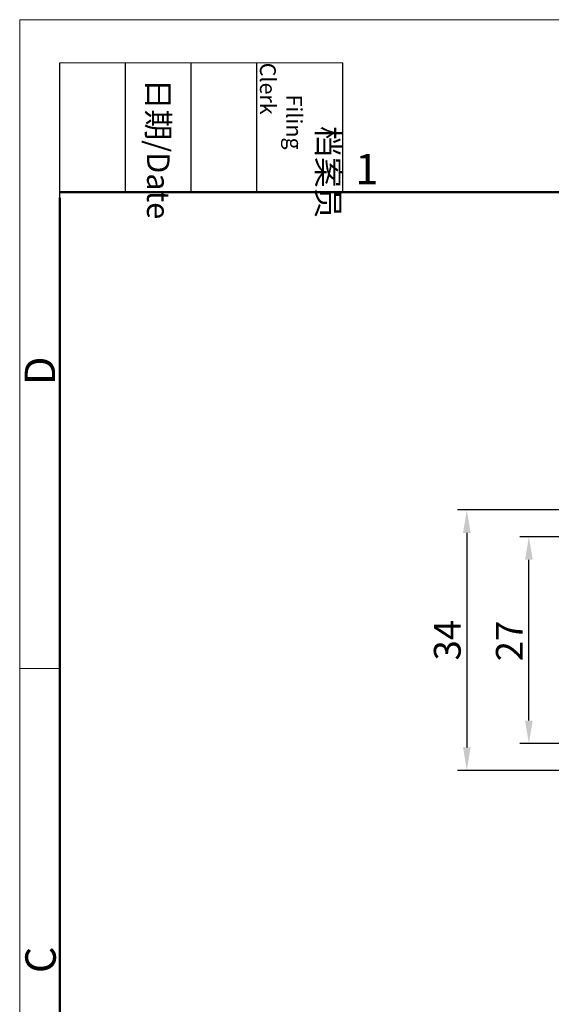
# Model space of a CAD drawing. Units: millimetres. Extents: x 11 to 751, y 29 to 435.
# Drawn here: x 306 to 375, y 307 to 435 of the extents above; entities that cross this region are included whole.
import ezdxf

# ---------------------------------------------------------------- set-up
doc = ezdxf.new("R2010")
doc.units = ezdxf.units.MM
doc.header["$MEASUREMENT"] = 0
doc.layers.add('DIM', color=3, linetype='Continuous', lineweight=15)
doc.layers.add('图框', color=7, linetype='Continuous', lineweight=20)
doc.styles.add('Romans字体', font='romans.shx', dxfattribs={"width": 0.75})
doc.styles.get("Standard").update_dxf_attribs({"font": 'SIMFANG.TTF', "width": 0.75})
doc.dimstyles.new('01', dxfattribs={"dimtxt": 3.5, "dimasz": 3, "dimexe": 1.2, "dimexo": 0.2, "dimgap": 0.8, "dimtad": 1, "dimdec": 1, "dimdsep": 46, "dimtxsty": 'Romans字体', "dimcen": 0, "dimclrd": 1, "dimclre": 6, "dimclrt": 4, "dimazin": 2, "dimtfac": 1, "dimtdec": 1, "dimtofl": 0, "dimtmove": 0, "dimatfit": 3, "dimfxl": 1, "dimtolj": 1, "dimtzin": 0, "dimarcsym": 0})

# ---------------------------------------------------------------- blocks, each defined once
blk = doc.blocks.new('A4图框-NEW')
at = {"layer": '图框', "color": 1, "lineweight": 18}
for q in [(833.413, 480.535), (1130.412, 690.535)]:
    blk.add_line((833.413, 690.535), q, dxfattribs=at)
at = {"layer": '图框', "lineweight": -3}
for p, q in [((836.913, 675.021), (836.913, 686.79)), ((842.624, 675.535), (842.624, 686.79)), ((848.335, 675.535), (848.335, 686.79)), ((854.045, 675.535), (854.045, 686.79)), ((861.535, 675.535), (861.535, 686.79)), ((842.624, 675.535), (842.624, 685.016)), ((848.335, 675.535), (848.335, 685.016)), ((854.045, 675.535), (854.045, 685.016)), ((836.913, 675.021), (836.913, 684.502))]:
    blk.add_line(p, q, dxfattribs=at)
at = {"layer": '图框', "lineweight": 18}
blk.add_line((836.913, 686.79), (861.535, 686.79), dxfattribs=at)
at = {"layer": '图框', "lineweight": 50}
for p, q in [((836.913, 675.535), (1126.929, 675.535)), ((836.913, 484.018), (836.913, 675.021))]:
    blk.add_line(p, q, dxfattribs=at)
at = {"layer": '图框', "color": 6}
blk.add_line((836.913, 634.073), (833.413, 634.073), dxfattribs=at)
at = {"layer": '图框', "char_height": 1.959, "width": 11.25543, "attachment_point": 4, "rotation": 270}
for s, insert in [('\\pi2.8203;档案员{\\H0.7x;\\P\\pi1.4159;\\Fromans|c134;Filing Clerk\\fFangSong_GB2312|b0|i0|c134|p49; }', (857.79, 686.79)), ('\\pi0.7115;日期{\\Fromans|c134;/Date}', (845.479, 686.79))]:
    blk.add_mtext(s, dxfattribs=dict(at, insert=insert))
at = {"layer": '图框', "color": 6, "insert": (862.629, 678.86), "char_height": 2.652, "width": 2.55791, "attachment_point": 1, "style": 'Romans字体'}
blk.add_mtext('1', dxfattribs=at)
at = {"layer": '图框', "color": 6, "char_height": 2.652, "width": 2.55791, "attachment_point": 1, "rotation": 90, "style": 'Romans字体'}
for s, insert in [('D', (833.848, 658.733)), ('C', (833.904, 607.554))]:
    blk.add_mtext(s, dxfattribs=dict(at, insert=insert))
blk = doc.blocks.new('*D8')
at = {"layer": 'Defpoints', "color": 0}
for p in [(393.43, 371.08), (364.28, 337.08), (393.43, 337.08)]:
    blk.add_point(p, dxfattribs=at)
at = {"layer": 'DIM', "color": 6, "lineweight": -2}
for p, q in [((393.23, 371.08), (363.08, 371.08)), ((393.23, 337.08), (363.08, 337.08))]:
    blk.add_line(p, q, dxfattribs=at)
at = {"layer": 'DIM', "color": 1, "lineweight": -2}
blk.add_line((364.28, 368.08), (364.28, 340.08), dxfattribs=at)
at = {"layer": 'DIM', "color": 1}
for points in [[(363.78, 368.08), (364.78, 368.08), (364.28, 371.08)], [(363.78, 340.08), (364.78, 340.08), (364.28, 337.08)]]:
    blk.add_solid(points, dxfattribs=at)
at = {"layer": 'DIM', "color": 4, "insert": (361.73, 354.08), "char_height": 3.5, "attachment_point": 5, "rotation": 90, "style": 'Romans字体'}
blk.add_mtext('\\A1;34', dxfattribs=at)
blk = doc.blocks.new('*D6')
at = {"layer": 'Defpoints', "color": 0}
for p in [(372.38, 367.58), (381.12, 367.58), (381.12, 340.58)]:
    blk.add_point(p, dxfattribs=at)
at = {"layer": 'DIM', "color": 6, "lineweight": -2}
for p, q in [((380.92, 367.58), (371.18, 367.58)), ((380.92, 340.58), (371.18, 340.58))]:
    blk.add_line(p, q, dxfattribs=at)
at = {"layer": 'DIM', "color": 1, "lineweight": -2}
blk.add_line((372.38, 343.58), (372.38, 364.58), dxfattribs=at)
at = {"layer": 'DIM', "color": 1}
for points in [[(371.88, 364.58), (372.88, 364.58), (372.38, 367.58)], [(371.88, 343.58), (372.88, 343.58), (372.38, 340.58)]]:
    blk.add_solid(points, dxfattribs=at)
at = {"layer": 'DIM', "color": 4, "insert": (369.83, 353.97), "char_height": 3.5, "attachment_point": 5, "rotation": 90, "style": 'Romans字体'}
blk.add_mtext('\\A1;27', dxfattribs=at)

msp = doc.modelspace()

# ---------------------------------------------------------------- block references
at = {"layer": 'DIM', "xscale": 1.5, "yscale": 1.5, "zscale": 1.5}
msp.add_blockref('A4图框-NEW', (-944.22, -600.72), dxfattribs=at)

# ---------------------------------------------------------------- dimensions: what is measured, and where the dimension line sits
at = {"layer": 'DIM'}
dim = msp.add_linear_dim(base=(364.28, 337.08), p1=(393.43, 371.08), p2=(393.43, 337.08), angle=90, dimstyle='01', dxfattribs=at)
dim.commit()
dim.dimension.update_dxf_attribs({"geometry": '*D8', "text_midpoint": (361.73, 354.08)})
dim = msp.add_linear_dim(base=(372.38, 367.58), p1=(381.12, 340.58), p2=(381.12, 367.58), angle=90, dimstyle='01', dxfattribs=at)
dim.commit()
dim.dimension.update_dxf_attribs({"geometry": '*D6', "text_midpoint": (372.38, 353.97), "dimtype": 160})

doc.saveas('drawing.dxf')
